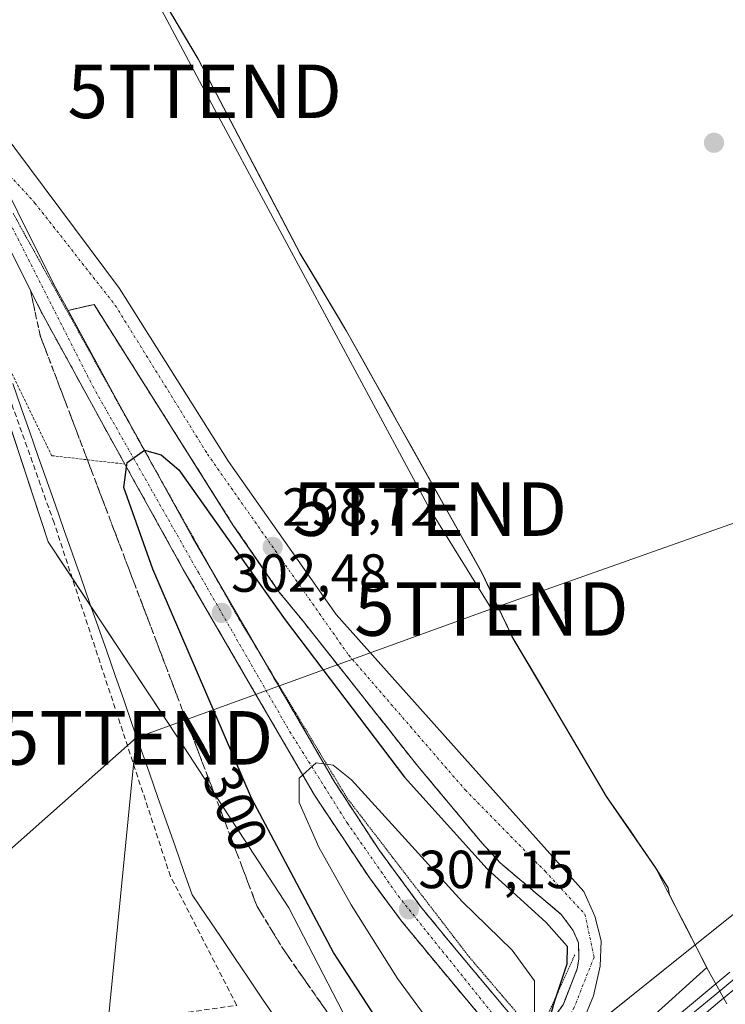
# Model space of a CAD drawing. Units: metres. Extents: x 604661 to 608129, y 4687577 to 4689942.
# Drawn here: x 606582 to 606714, y 4688850 to 4689034 of the extents above; entities that cross this region are included whole.
import ezdxf
from ezdxf.enums import TextEntityAlignment as Align

# ---------------------------------------------------------------- set-up
doc = ezdxf.new("R2010")
doc.units = ezdxf.units.M
doc.header["$MEASUREMENT"] = 0
for name, pattern in [('TRAZO_Y_PUNTO', [1, 0.5, -0.25, 0, -0.25]), ('TRAZOS', [0.75, 0.5, -0.25]), ('TRAZOS2', [0.375, 0.25, -0.125]), ('TRAZOSX2', [1.5, 1, -0.5])]:
    doc.linetypes.add(name, pattern=pattern)
doc.layers.get('0').update_dxf_attribs({"lineweight": 5})
for name, color, linetype, lineweight in [('Alambrada', 19, 'TRAZOS', 0), ('Carretera de calzada única', 19, 'Continuous', 13), ('Carretera de calzada única Cxs', 19, 'Continuous', 13), ('Carretera de calzada única eje', 19, 'TRAZO_Y_PUNTO', 0), ('Carátula', 7, 'Continuous', 5), ('Comarca', 2, 'Continuous', 13), ('Comarca CxS', 133, 'Continuous', 0), ('Corriente artificial lineal', 5, 'TRAZOSX2', 13), ('Cultivos herbáceos CxS', 92, 'Continuous', 0), ('Curva de nivel maestra', 36, 'Continuous', 30), ('Curva de nivel normal', 36, 'Continuous', 0), ('Ferrocarril', 142, 'Continuous', 0), ('Ferrocarril eje', 144, 'Continuous', 13), ('Municipio', 9, 'Continuous', 13), ('Municipio CxS', 142, 'Continuous', 0), ('Núcleo urbano', 19, 'Continuous', 0), ('Núcleo urbano CxS', 19, 'Continuous', 0), ('Pastizal CxS', 92, 'Continuous', 0), ('Puente esquema', 1, 'TRAZOS2', 0), ('Punto de cota en terreno', 7, 'Continuous', 0), ('Rótulo de curva de nivel directora', 19, 'Continuous', 0), ('Rótulo de punto de cota en terreno', 19, 'Continuous', 0), ('Talud superficial', 39, 'TRAZOSX2', 0), ('Tendido', 6, 'Continuous', 0), ('Torre de tendido puntual', 7, 'Continuous', 0), ('Vía pecuaria', 92, 'Continuous', 13), ('Vía pecuaria CxS', 92, 'Continuous', 13), ('Vía pecuaria eje', 92, 'TRAZOS2', 0)]:
    doc.layers.add(name, color=color, linetype=linetype, lineweight=lineweight)
doc.styles.add('Arial', font='txt', dxfattribs={"height": 0.2})

# ---------------------------------------------------------------- blocks, each defined once
blk = doc.blocks.new('*U158')
at = {"layer": 'Cultivos herbáceos CxS', "color": 92, "linetype": 'Continuous', "lineweight": 0}
blk.add_polyline3d([(606525.99, 4689096.7, 298.41), (606556.28, 4689031.04, 297.98), (606587.49, 4688936.39, 298.09), (606611.85, 4688899.57, 298.28), (606632.35, 4688868.09, 298.86), (606646.98, 4688839.8, 298.57), (606664.51, 4688825.76, 298.69), (606664.51, 4688825.76, 298.69), (606517.72, 4688703.44, 297.5), (606513.75, 4688700.13, 297.45), (606239.54, 4688471.03, 295.95)], dxfattribs=at)
blk = doc.blocks.new('5PATER')
at = {"layer": 'Carátula', "linetype": 'Continuous', "lineweight": 5}
h = blk.add_hatch(color=250, dxfattribs=at)
edge = h.paths.add_edge_path()
edge.add_ellipse((0, 0.01), major_axis=(-1.33, -1.34), ratio=0.999422, start_angle=0, end_angle=360)
blk = doc.blocks.new('*U186')
at = {"layer": 'Vía pecuaria CxS', "color": 92, "linetype": 'Continuous', "lineweight": 13}
for points in [[(606630.22, 4688846.96, 298.46), (606627.47, 4688851.04, 298.42), (606624.84, 4688854.93, 298.46), (606622.21, 4688858.83, 298.44), (606619.58, 4688862.72, 298.86), (606616.95, 4688866.62, 298.63), (606614.32, 4688870.51, 298.59), (606612.73, 4688875.06, 298.65), (606611.13, 4688879.6, 298.59), (606609.54, 4688884.15, 298.57), (606607.94, 4688888.69, 298.63), (606606.35, 4688893.24, 298.64), (606604.75, 4688897.79, 298.47), (606603.16, 4688902.33, 298.51), (606601.57, 4688906.88, 298.39), (606599.97, 4688911.42, 298.22), (606598.38, 4688915.97, 298.32), (606596.78, 4688920.51, 298.47), (606595.19, 4688925.06, 298.26), (606593.59, 4688929.6, 298.35), (606592, 4688934.15, 298.58), (606590.4, 4688938.69, 298.47), (606588.81, 4688943.24, 298.57), (606587.22, 4688947.78, 298.59), (606585.62, 4688952.33, 298.52), (606584.03, 4688956.87, 298.36), (606582.43, 4688961.42, 298.36), (606580.84, 4688965.97, 298.31)], [(606610.73, 4689034.55, 298.13), (606613.1, 4689030.55, 298.15), (606615.47, 4689026.55, 298.28), (606617.58, 4689022.52, 298.42), (606619.69, 4689018.48, 298.33), (606621.8, 4689014.45, 298.52), (606623.91, 4689010.42, 298.24), (606626.02, 4689006.39, 298.28), (606628.13, 4689002.35, 298.35), (606630.25, 4688998.32, 298.31), (606632.36, 4688994.29, 298.13), (606634.47, 4688990.25, 298.22), (606636.27, 4688987.23, 298.33), (606638.05, 4688984.25, 298.24), (606639.82, 4688981.28, 298.2), (606641.6, 4688978.31, 298.26), (606643.12, 4688975.76, 298.23), (606644.73, 4688972.88, 298.23), (606646.34, 4688970.01, 298.3), (606648.54, 4688966.07, 298.28), (606650.74, 4688962.14, 298.34), (606652.95, 4688958.2, 298.39), (606655.15, 4688954.26, 298.45), (606657.35, 4688950.33, 298.44), (606659.56, 4688946.39, 298.35), (606661.76, 4688942.46, 298.26), (606663.96, 4688938.52, 298.25), (606666.16, 4688934.58, 298.24), (606668.37, 4688930.65, 298.33), (606669.77, 4688927.68, 298.41), (606671.18, 4688924.72, 298.47), (606673.14, 4688920.58, 298.4), (606673.98, 4688918.8, 298.41), (606676.44, 4688914.62, 298.44), (606678.91, 4688910.45, 298.3), (606681.37, 4688906.27, 298.37), (606683.43, 4688902.79, 298.36), (606685.48, 4688899.31, 298.28), (606687.53, 4688895.83, 298.31), (606689.58, 4688892.36, 298.32), (606691.64, 4688888.88, 298.55), (606693.91, 4688885.56, 298.4), (606696.19, 4688882.24, 298.36), (606698.46, 4688878.92, 298.35), (606700.74, 4688875.6, 298.31), (606703.12, 4688871.82, 298.25), (606703.35, 4688870.52, 298.17), (606705.05, 4688867.2, 297.99), (606706.76, 4688863.88, 298), (606708.46, 4688860.56, 298.2), (606710.33, 4688856.93, 298.66), (606707.1, 4688854.01, 298.64), (606703.87, 4688851.1, 298.6), (606700.64, 4688848.19, 298.55)]]:
    blk.add_polyline3d(points, dxfattribs=at)
blk = doc.blocks.new('5TTEND')
blk.add_text('5TTEND', height=10).set_placement((0, 0), align=Align.MIDDLE_CENTER)

msp = doc.modelspace()

# ---------------------------------------------------------------- linework, layer by layer
at = {"layer": 'Alambrada', "color": 19, "linetype": 'TRAZOS', "lineweight": 0}
msp.add_polyline3d([(606579.75, 4688969.78, 298.36), (606588.12, 4688952.49, 298.7), (606601.76, 4688950.92, 300.09)], dxfattribs=at)
at = {"layer": 'Carretera de calzada única', "color": 19, "linetype": 'Continuous', "lineweight": 13}
for points in [[(606564.42, 4689032.44, 297.83), (606568.35, 4689024.84, 297.9), (606588.46, 4688984.59, 298.36), (606591.16, 4688979.62, 298.47)], [(606564.42, 4689032.44, 297.83), (606568.35, 4689024.84, 297.9), (606588.46, 4688984.59, 298.36), (606591.16, 4688979.62, 298.47)], [(606564.42, 4689032.44, 297.83), (606600.76, 4688983.71, 298.12), (606621.08, 4688951.39, 298.59), (606641.21, 4688922.84, 298.46), (606667.8, 4688893.03, 298.55), (606687.39, 4688871.14, 298.65), (606689.46, 4688866.55, 298.72), (606690.62, 4688861.89, 298.73), (606690.46, 4688857.19, 298.71), (606689.17, 4688851.62, 298.74), (606687.23, 4688847.01, 298.97), (606682.83, 4688840.68, 299.19)], [(606601.76, 4688950.92, 299.97), (606598.39, 4688957.01, 299.37), (606586.35, 4688979.01, 298.42), (606562.12, 4689027.26, 297.83), (606560.41, 4689030.58, 297.86)], [(606679.64, 4688844.51, 301.71), (606683.58, 4688850.12, 299.79), (606686.14, 4688856.71, 299.29), (606686.48, 4688858.51, 299.05), (606686.39, 4688861.55, 299.04), (606685.39, 4688863.85, 299.19), (606683.17, 4688866.85, 299.18), (606671.76, 4688876.48, 299.14), (606668.39, 4688880.18, 299.13), (606656.44, 4688894.5, 298.99), (606635, 4688921.59, 299.13), (606630.51, 4688927.1, 299.17), (606622, 4688939.48, 298.93), (606596.01, 4688980.71, 298.38), (606591.16, 4688979.62, 298.47)], [(606591.16, 4688979.62, 298.47), (606599.89, 4688963.55, 299.21), (606614.35, 4688937.32, 301.19), (606629.03, 4688911.94, 303.3), (606640.92, 4688891.5, 305.29), (606649.12, 4688878.98, 306.22), (606656.91, 4688868.35, 307.11), (606663.25, 4688860.62, 307.42), (606674.82, 4688846.8, 307.2)], [(606670.91, 4688844.48, 308), (606660, 4688857.55, 307.55), (606653.39, 4688865.59, 307.11), (606647.44, 4688873.6, 306.62), (606637.12, 4688889.14, 305.33), (606625.17, 4688909.69, 303.41), (606612.67, 4688931.25, 301.56), (606601.76, 4688950.92, 299.97)]]:
    msp.add_polyline3d(points, dxfattribs=at)
at = {"layer": 'Carretera de calzada única Cxs', "color": 19, "linetype": 'Continuous', "lineweight": 13}
for points in [[(606564.42, 4689032.44, 297.83), (606600.76, 4688983.71, 298.12), (606621.08, 4688951.39, 298.59), (606641.21, 4688922.84, 298.46), (606667.8, 4688893.03, 298.55), (606687.39, 4688871.14, 298.65), (606689.46, 4688866.55, 298.72), (606690.62, 4688861.89, 298.73), (606690.46, 4688857.19, 298.71), (606689.17, 4688851.62, 298.74), (606687.23, 4688847.01, 298.97)], [(606670.91, 4688844.48, 308), (606660, 4688857.55, 307.55), (606653.39, 4688865.59, 307.11), (606647.44, 4688873.6, 306.62), (606637.12, 4688889.14, 305.33), (606625.17, 4688909.69, 303.41), (606612.67, 4688931.25, 301.56), (606601.76, 4688950.92, 299.97), (606598.39, 4688957.01, 299.37), (606586.35, 4688979.01, 298.42), (606562.12, 4689027.26, 297.83)], [(606568.35, 4689024.84, 297.9), (606588.46, 4688984.59, 298.36), (606591.16, 4688979.62, 298.47), (606591.16, 4688979.62, 298.47), (606599.89, 4688963.55, 299.21), (606614.35, 4688937.32, 301.19), (606629.03, 4688911.94, 303.3), (606640.92, 4688891.5, 305.29), (606649.12, 4688878.98, 306.22), (606656.91, 4688868.35, 307.11), (606663.25, 4688860.62, 307.42), (606674.82, 4688846.8, 307.2)], [(606679.64, 4688844.51, 301.71), (606683.58, 4688850.12, 299.79), (606686.14, 4688856.71, 299.29), (606686.48, 4688858.51, 299.05), (606686.39, 4688861.55, 299.04), (606685.39, 4688863.85, 299.19), (606683.17, 4688866.85, 299.18), (606671.76, 4688876.48, 299.14), (606668.39, 4688880.18, 299.13), (606656.44, 4688894.5, 298.99), (606635, 4688921.59, 299.13), (606630.51, 4688927.1, 299.17), (606622, 4688939.48, 298.93), (606596.01, 4688980.71, 298.38), (606591.16, 4688979.62, 298.47), (606588.46, 4688984.59, 298.36), (606568.35, 4689024.84, 297.9)]]:
    msp.add_polyline3d(points, dxfattribs=at)
at = {"layer": 'Carretera de calzada única eje', "color": 19, "linetype": 'TRAZO_Y_PUNTO', "lineweight": 0}
for points in [[(606570.63, 4689015.33, 297.93), (606585, 4688999.65, 298.12), (606599.98, 4688980.55, 298.29), (606617.17, 4688952.78, 298.69), (606643.5, 4688915.28, 298.74), (606665.26, 4688890.09, 298.76), (606680.14, 4688874.92, 298.83), (606687.58, 4688866.91, 298.83), (606689.3, 4688858.89, 298.84), (606685.58, 4688849.44, 299.26), (606681.19, 4688842.65, 299.67)], [(606570.63, 4689015.33, 297.93), (606575.83, 4689004.85, 298.04), (606595.78, 4688965.44, 299.01), (606615.5, 4688930.66, 301.79), (606632.53, 4688900.96, 304.35), (606643.23, 4688883.94, 305.88), (606652.73, 4688870.32, 306.92), (606672.62, 4688845.5, 307.63)]]:
    msp.add_polyline3d(points, dxfattribs=at)
at = {"layer": 'Comarca', "color": 2, "linetype": 'Continuous', "lineweight": 13}
msp.add_polyline3d([(606714.04, 4688850.13, 298.95), (606710.32, 4688856.88, 298.66), (606708.46, 4688860.52, 298.2), (606703.35, 4688870.47, 298.16), (606703.11, 4688871.77, 298.24), (606700.73, 4688875.56, 298.31), (606691.63, 4688888.83, 298.56), (606681.37, 4688906.22, 298.37), (606673.98, 4688918.75, 298.41), (606673.13, 4688920.53, 298.4), (606671.17, 4688924.67, 298.47), (606668.36, 4688930.6, 298.33), (606646.33, 4688969.96, 298.3), (606643.11, 4688975.71, 298.23), (606641.59, 4688978.26, 298.26), (606636.27, 4688987.18, 298.32), (606634.46, 4688990.2, 298.22), (606615.46, 4689026.5, 298.28), (606594.13, 4689062.48, 298.1)], dxfattribs=at)
msp.add_polyline3d([(606714.04, 4688850.13, 298.95), (606710.32, 4688856.88, 298.66), (606708.46, 4688860.52, 298.2), (606703.35, 4688870.47, 298.16), (606703.11, 4688871.77, 298.24), (606700.73, 4688875.56, 298.31), (606691.63, 4688888.83, 298.56), (606681.37, 4688906.22, 298.37), (606673.98, 4688918.75, 298.41), (606673.13, 4688920.53, 298.4), (606671.17, 4688924.67, 298.47), (606668.36, 4688930.6, 298.33), (606646.33, 4688969.96, 298.3), (606643.11, 4688975.71, 298.23), (606641.59, 4688978.26, 298.26), (606636.27, 4688987.18, 298.32), (606634.46, 4688990.2, 298.22), (606615.46, 4689026.5, 298.28), (606594.13, 4689062.48, 298.1)], dxfattribs=at)
at = {"layer": 'Comarca CxS', "color": 133, "linetype": 'Continuous', "lineweight": 0}
for points in [[(606714.04, 4688850.13, 298.95), (606710.32, 4688856.88, 298.66), (606708.46, 4688860.52, 298.2), (606703.35, 4688870.47, 298.16), (606703.11, 4688871.77, 298.24), (606700.73, 4688875.56, 298.31), (606691.63, 4688888.83, 298.56), (606681.37, 4688906.22, 298.37), (606673.98, 4688918.75, 298.41), (606673.13, 4688920.53, 298.4), (606671.17, 4688924.67, 298.47), (606668.36, 4688930.6, 298.33), (606646.33, 4688969.96, 298.3), (606643.11, 4688975.71, 298.23), (606641.59, 4688978.26, 298.26), (606636.27, 4688987.18, 298.32), (606634.46, 4688990.2, 298.22), (606615.46, 4689026.5, 298.28), (606594.13, 4689062.48, 298.1)], [(606594.13, 4689062.48, 298.1), (606615.46, 4689026.5, 298.28), (606634.46, 4688990.2, 298.22), (606636.27, 4688987.18, 298.32), (606641.59, 4688978.26, 298.26), (606643.11, 4688975.71, 298.23), (606646.33, 4688969.96, 298.3), (606668.36, 4688930.6, 298.33), (606671.17, 4688924.67, 298.47), (606673.13, 4688920.53, 298.4), (606673.98, 4688918.75, 298.41), (606681.37, 4688906.22, 298.37), (606691.63, 4688888.83, 298.56), (606700.73, 4688875.56, 298.31), (606703.11, 4688871.77, 298.24), (606703.35, 4688870.47, 298.16), (606708.46, 4688860.52, 298.2), (606710.32, 4688856.88, 298.66), (606714.04, 4688850.13, 298.95)], [(606714.04, 4688850.13, 298.95), (606710.32, 4688856.88, 298.66), (606708.46, 4688860.52, 298.2), (606703.35, 4688870.47, 298.16), (606703.11, 4688871.77, 298.24), (606700.73, 4688875.56, 298.31), (606691.63, 4688888.83, 298.56), (606681.37, 4688906.22, 298.37), (606673.98, 4688918.75, 298.41), (606673.13, 4688920.53, 298.4), (606671.17, 4688924.67, 298.47), (606668.36, 4688930.6, 298.33), (606646.33, 4688969.96, 298.3), (606643.11, 4688975.71, 298.23), (606641.59, 4688978.26, 298.26), (606636.27, 4688987.18, 298.32), (606634.46, 4688990.2, 298.22), (606615.46, 4689026.5, 298.28), (606594.13, 4689062.48, 298.1)], [(606594.13, 4689062.48, 298.1), (606615.46, 4689026.5, 298.28), (606634.46, 4688990.2, 298.22), (606636.27, 4688987.18, 298.32), (606641.59, 4688978.26, 298.26), (606643.11, 4688975.71, 298.23), (606646.33, 4688969.96, 298.3), (606668.36, 4688930.6, 298.33), (606671.17, 4688924.67, 298.47), (606673.13, 4688920.53, 298.4), (606673.98, 4688918.75, 298.41), (606681.37, 4688906.22, 298.37), (606691.63, 4688888.83, 298.56), (606700.73, 4688875.56, 298.31), (606703.11, 4688871.77, 298.24), (606703.35, 4688870.47, 298.16), (606708.46, 4688860.52, 298.2), (606710.32, 4688856.88, 298.66), (606714.04, 4688850.13, 298.95)]]:
    msp.add_polyline3d(points, dxfattribs=at)
at = {"layer": 'Corriente artificial lineal', "color": 5, "linetype": 'TRAZOSX2', "lineweight": 13}
msp.add_polyline3d([(606580.16, 4688842.44, 298.22), (606592.78, 4688845.65, 298.41), (606622.64, 4688849.87, 298.8), (606610.28, 4688873.95, 298.48), (606588.56, 4688939.94, 298.35), (606579.48, 4688965.47, 298.23), (606527.31, 4689089.87, 298.58), (606519.01, 4689091.98, 298.29), (606517.32, 4689093.89, 298.25), (606515.27, 4689097.61, 298.13)], dxfattribs=at)
at = {"layer": 'Cultivos herbáceos CxS', "color": 92, "linetype": 'Continuous', "lineweight": 0}
for points in [[(608005.72, 4689940.53, 300.67), (607618.07, 4689617.22, 300.65), (607615.8, 4689615.32, 300.71), (607615.03, 4689614.67, 300.73), (607613.01, 4689612.99, 300.72), (607610.91, 4689611.25, 300.72), (607609.7, 4689610.23, 300.71), (607608.84, 4689609.51, 300.71), (607584.78, 4689589.45, 300.64), (607394.35, 4689430.62, 300.24), (607260.68, 4689319.13, 298.89), (607090.3, 4689179.15, 298.4), (607090.3, 4689179.15, 298.4), (607090.2, 4689179.07, 298.4), (607090.2, 4689179.07, 298.4), (606844.68, 4688970.45, 298.93), (606708.16, 4688861.14, 298.15), (606708.16, 4688861.14, 298.15)], [(607090.2, 4689179.07, 298.4), (606844.68, 4688970.45, 298.93), (606708.16, 4688861.14, 298.15), (606708.16, 4688861.14, 298.15), (606704.01, 4688869.23, 298.07), (606703.34, 4688870.52, 298.17), (606702.77, 4688871.64, 298.24), (606700.73, 4688875.6, 298.31), (606691.63, 4688888.88, 298.55), (606673.98, 4688918.8, 298.41), (606668.37, 4688930.65, 298.33), (606643.12, 4688975.76, 298.23), (606634.47, 4688990.25, 298.22), (606615.47, 4689026.55, 298.28), (606594.13, 4689062.53, 298.1)], [(606664.51, 4688825.76, 298.69), (606662.7, 4688827.21, 298.76), (606661.23, 4688828.39, 298.83), (606660.02, 4688829.36, 298.88), (606646.98, 4688839.8, 298.57), (606632.35, 4688868.1, 298.86), (606611.85, 4688899.57, 298.28), (606595.41, 4688924.41, 298.28), (606591.94, 4688929.66, 298.47), (606587.49, 4688936.4, 298.09), (606572.09, 4688983.1, 298.38), (606567.18, 4688997.98, 298.34), (606556.28, 4689031.04, 297.98), (606526.02, 4689096.63, 298.41)], [(606708.16, 4688861.14, 298.15), (606705.81, 4688865.73, 297.98), (606704.01, 4688869.23, 298.07), (606703.6, 4688870.03, 298.13), (606703.34, 4688870.52, 298.17), (606702.77, 4688871.64, 298.24), (606700.73, 4688875.6, 298.31), (606693.91, 4688885.56, 298.4), (606691.64, 4688888.88, 298.55), (606691.63, 4688888.88, 298.55), (606689.58, 4688892.36, 298.32), (606687.53, 4688895.84, 298.31), (606685.48, 4688899.31, 298.28), (606673.98, 4688918.8, 298.41), (606671.18, 4688924.72, 298.47), (606669.77, 4688927.68, 298.41), (606668.36, 4688930.65, 298.33), (606666.16, 4688934.58, 298.24), (606663.96, 4688938.52, 298.25), (606661.76, 4688942.46, 298.26), (606659.55, 4688946.39, 298.35), (606657.35, 4688950.33, 298.44), (606655.15, 4688954.26, 298.45), (606652.94, 4688958.2, 298.39), (606650.74, 4688962.14, 298.34), (606648.54, 4688966.07, 298.28), (606646.34, 4688970.01, 298.3), (606644.73, 4688972.88, 298.23), (606643.12, 4688975.76, 298.23), (606643.12, 4688975.76, 298.23), (606641.6, 4688978.31, 298.26), (606634.47, 4688990.25, 298.22), (606615.47, 4689026.55, 298.28), (606594.13, 4689062.53, 298.1)]]:
    msp.add_polyline3d(points, dxfattribs=at)
at = {"layer": 'Curva de nivel maestra', "color": 36, "linetype": 'Continuous', "lineweight": 30}
msp.add_polyline3d([(606653.13, 4688840.63, 300), (606640.68, 4688859.73, 300), (606625.38, 4688888.54, 300), (606606.98, 4688931.3, 300), (606601.57, 4688946.55, 300), (606602.07, 4688950.36, 300), (606602.18, 4688951.22, 300), (606605.43, 4688953.5, 300), (606608.56, 4688952.62, 300), (606611.86, 4688949.84, 300), (606631.68, 4688921.85, 300), (606653.96, 4688892.49, 300), (606669.36, 4688875.34, 300), (606680.34, 4688865.32, 300), (606684.25, 4688860.9, 300), (606684.19, 4688857.53, 300), (606681.85, 4688850.44, 300), (606680.46, 4688845.67, 300)], dxfattribs=at)
at = {"layer": 'Curva de nivel normal', "color": 36, "linetype": 'Continuous', "lineweight": 0}
msp.add_polyline3d([(606671.45, 4688840.56, 305), (606671.44, 4688840.56, 305), (606669.6, 4688839.98, 305), (606665.63, 4688840.28, 305), (606660.87, 4688843.6, 305), (606652.6, 4688854.91, 305), (606643.98, 4688868.63, 305), (606637.94, 4688879.42, 305), (606634.28, 4688887.74, 305), (606634.27, 4688892.28, 305), (606637.43, 4688895.15, 305), (606640.61, 4688894.74, 305), (606644.02, 4688892, 305), (606664.68, 4688869.28, 305), (606674.04, 4688860.17, 305), (606678.16, 4688854.45, 305), (606678.18, 4688848.13, 305), (606677.62, 4688846.95, 305)], dxfattribs=at)
at = {"layer": 'Ferrocarril', "color": 142, "linetype": 'Continuous', "lineweight": 0}
msp.add_polyline3d([(606716.54, 4688853.77, 299.16), (606712.78, 4688850.63, 298.99), (606709.01, 4688847.5, 299.03), (606705.25, 4688844.36, 298.92), (606701.48, 4688841.23, 299.11), (606697.72, 4688838.09, 299.12), (606693.95, 4688834.96, 299.04), (606690.19, 4688831.82, 299.2), (606690.19, 4688831.82, 299.2), (606688.28, 4688834.13, 299.05), (606692.04, 4688837.27, 298.83), (606695.81, 4688840.4, 298.92), (606699.57, 4688843.54, 299.04), (606703.34, 4688846.67, 298.92), (606707.1, 4688849.81, 299.08), (606710.87, 4688852.94, 299), (606714.63, 4688856.08, 298.96)], dxfattribs=at)
at = {"layer": 'Ferrocarril eje', "color": 144, "linetype": 'Continuous', "lineweight": 13}
for points in [[(606714.63, 4688856.08, 298.96), (606710.87, 4688852.94, 299), (606707.1, 4688849.81, 299.08), (606703.34, 4688846.67, 298.92), (606699.57, 4688843.54, 299.04), (606695.81, 4688840.4, 298.92), (606692.04, 4688837.27, 298.83), (606688.28, 4688834.13, 299.05)], [(606715.58, 4688854.91, 299.07), (606711.82, 4688851.78, 299.02), (606708.05, 4688848.64, 299.15), (606704.29, 4688845.5, 298.98), (606700.52, 4688842.37, 299.13), (606696.76, 4688839.23, 299.12), (606692.99, 4688836.1, 298.98), (606689.23, 4688832.96, 299.15)], [(606716.54, 4688853.77, 299.16), (606712.78, 4688850.63, 298.99), (606709.01, 4688847.5, 299.03), (606705.25, 4688844.36, 298.92), (606701.48, 4688841.23, 299.11), (606697.72, 4688838.09, 299.12), (606693.95, 4688834.96, 299.04), (606690.19, 4688831.82, 299.2)]]:
    msp.add_polyline3d(points, dxfattribs=at)
at = {"layer": 'Municipio', "color": 9, "linetype": 'Continuous', "lineweight": 13}
msp.add_polyline3d([(606714.04, 4688850.13, 298.95), (606710.32, 4688856.88, 298.66), (606708.46, 4688860.52, 298.2), (606703.35, 4688870.47, 298.16), (606703.11, 4688871.77, 298.24), (606700.73, 4688875.56, 298.31), (606691.63, 4688888.83, 298.56), (606681.37, 4688906.22, 298.37), (606673.98, 4688918.75, 298.41), (606673.13, 4688920.53, 298.4), (606671.17, 4688924.67, 298.47), (606668.36, 4688930.6, 298.33), (606646.33, 4688969.96, 298.3), (606643.11, 4688975.71, 298.23), (606641.59, 4688978.26, 298.26), (606636.27, 4688987.18, 298.32), (606634.46, 4688990.2, 298.22), (606615.46, 4689026.5, 298.28), (606594.13, 4689062.48, 298.1)], dxfattribs=at)
msp.add_polyline3d([(606714.04, 4688850.13, 298.95), (606710.32, 4688856.88, 298.66), (606708.46, 4688860.52, 298.2), (606703.35, 4688870.47, 298.16), (606703.11, 4688871.77, 298.24), (606700.73, 4688875.56, 298.31), (606691.63, 4688888.83, 298.56), (606681.37, 4688906.22, 298.37), (606673.98, 4688918.75, 298.41), (606673.13, 4688920.53, 298.4), (606671.17, 4688924.67, 298.47), (606668.36, 4688930.6, 298.33), (606646.33, 4688969.96, 298.3), (606643.11, 4688975.71, 298.23), (606641.59, 4688978.26, 298.26), (606636.27, 4688987.18, 298.32), (606634.46, 4688990.2, 298.22), (606615.46, 4689026.5, 298.28), (606594.13, 4689062.48, 298.1)], dxfattribs=at)
at = {"layer": 'Municipio CxS', "color": 142, "linetype": 'Continuous', "lineweight": 0}
for points in [[(606714.04, 4688850.13, 298.95), (606710.32, 4688856.88, 298.66), (606708.46, 4688860.52, 298.2), (606703.35, 4688870.47, 298.16), (606703.11, 4688871.77, 298.24), (606700.73, 4688875.56, 298.31), (606691.63, 4688888.83, 298.56), (606681.37, 4688906.22, 298.37), (606673.98, 4688918.75, 298.41), (606673.13, 4688920.53, 298.4), (606671.17, 4688924.67, 298.47), (606668.36, 4688930.6, 298.33), (606646.33, 4688969.96, 298.3), (606643.11, 4688975.71, 298.23), (606641.59, 4688978.26, 298.26), (606636.27, 4688987.18, 298.32), (606634.46, 4688990.2, 298.22), (606615.46, 4689026.5, 298.28), (606594.13, 4689062.48, 298.1)], [(606594.13, 4689062.48, 298.1), (606615.46, 4689026.5, 298.28), (606634.46, 4688990.2, 298.22), (606636.27, 4688987.18, 298.32), (606641.59, 4688978.26, 298.26), (606643.11, 4688975.71, 298.23), (606646.33, 4688969.96, 298.3), (606668.36, 4688930.6, 298.33), (606671.17, 4688924.67, 298.47), (606673.13, 4688920.53, 298.4), (606673.98, 4688918.75, 298.41), (606681.37, 4688906.22, 298.37), (606691.63, 4688888.83, 298.56), (606700.73, 4688875.56, 298.31), (606703.11, 4688871.77, 298.24), (606703.35, 4688870.47, 298.16), (606708.46, 4688860.52, 298.2), (606710.32, 4688856.88, 298.66), (606714.04, 4688850.13, 298.95)], [(606714.04, 4688850.13, 298.95), (606710.32, 4688856.88, 298.66), (606708.46, 4688860.52, 298.2), (606703.35, 4688870.47, 298.16), (606703.11, 4688871.77, 298.24), (606700.73, 4688875.56, 298.31), (606691.63, 4688888.83, 298.56), (606681.37, 4688906.22, 298.37), (606673.98, 4688918.75, 298.41), (606673.13, 4688920.53, 298.4), (606671.17, 4688924.67, 298.47), (606668.36, 4688930.6, 298.33), (606646.33, 4688969.96, 298.3), (606643.11, 4688975.71, 298.23), (606641.59, 4688978.26, 298.26), (606636.27, 4688987.18, 298.32), (606634.46, 4688990.2, 298.22), (606615.46, 4689026.5, 298.28), (606594.13, 4689062.48, 298.1)], [(606594.13, 4689062.48, 298.1), (606615.46, 4689026.5, 298.28), (606634.46, 4688990.2, 298.22), (606636.27, 4688987.18, 298.32), (606641.59, 4688978.26, 298.26), (606643.11, 4688975.71, 298.23), (606646.33, 4688969.96, 298.3), (606668.36, 4688930.6, 298.33), (606671.17, 4688924.67, 298.47), (606673.13, 4688920.53, 298.4), (606673.98, 4688918.75, 298.41), (606681.37, 4688906.22, 298.37), (606691.63, 4688888.83, 298.56), (606700.73, 4688875.56, 298.31), (606703.11, 4688871.77, 298.24), (606703.35, 4688870.47, 298.16), (606708.46, 4688860.52, 298.2), (606710.32, 4688856.88, 298.66), (606714.04, 4688850.13, 298.95)]]:
    msp.add_polyline3d(points, dxfattribs=at)
at = {"layer": 'Núcleo urbano', "color": 19, "linetype": 'Continuous', "lineweight": 0}
for points in [[(608005.72, 4689940.53, 300.67), (607618.07, 4689617.22, 300.65), (607615.8, 4689615.32, 300.71), (607615.03, 4689614.67, 300.73), (607613.01, 4689612.99, 300.72), (607610.91, 4689611.25, 300.72), (607609.7, 4689610.23, 300.71), (607608.84, 4689609.51, 300.71), (607584.78, 4689589.45, 300.64), (607394.35, 4689430.62, 300.24), (607260.68, 4689319.13, 298.89), (607090.3, 4689179.15, 298.4), (607090.3, 4689179.15, 298.4), (607090.2, 4689179.07, 298.4), (607090.2, 4689179.07, 298.4), (606844.68, 4688970.45, 298.93), (606708.16, 4688861.14, 298.15), (606708.16, 4688861.14, 298.15)], [(606708.16, 4688861.14, 298.15), (606683.1, 4688841.07, 299.18), (606682.74, 4688840.79, 299.2), (606681.98, 4688840.17, 299.26), (606681.01, 4688839.4, 299.48), (606679.1, 4688837.87, 299.73), (606677.67, 4688836.73, 299.78), (606677.67, 4688836.72, 299.78), (606677.56, 4688836.63, 299.78), (606677.55, 4688836.63, 299.78), (606677.51, 4688836.59, 299.78), (606675.91, 4688835.26, 299.63), (606675.21, 4688834.67, 299.49), (606664.51, 4688825.76, 298.69)]]:
    msp.add_polyline3d(points, dxfattribs=at)
at = {"layer": 'Núcleo urbano CxS', "color": 19, "linetype": 'Continuous', "lineweight": 0}
msp.add_polyline3d([(606239.54, 4688471.03, 295.95), (606513.75, 4688700.13, 297.45), (606517.72, 4688703.44, 297.5), (606664.51, 4688825.76, 298.69), (606677.55, 4688836.63, 299.78), (606677.56, 4688836.63, 299.78), (606677.67, 4688836.72, 299.78), (606677.67, 4688836.73, 299.78), (606708.16, 4688861.14, 298.15), (606844.68, 4688970.45, 298.93)], dxfattribs=at)
at = {"layer": 'Pastizal CxS', "color": 92, "linetype": 'Continuous', "lineweight": 0}
for points in [[(606594.13, 4689062.53, 298.1), (606615.47, 4689026.55, 298.28), (606634.47, 4688990.25, 298.22), (606643.12, 4688975.76, 298.23), (606668.37, 4688930.65, 298.33), (606673.98, 4688918.8, 298.41), (606691.63, 4688888.88, 298.55), (606700.73, 4688875.6, 298.31), (606702.77, 4688871.64, 298.24), (606703.34, 4688870.52, 298.17), (606704.01, 4688869.23, 298.07), (606708.16, 4688861.14, 298.15), (606677.67, 4688836.73, 299.78), (606677.67, 4688836.72, 299.78), (606677.56, 4688836.63, 299.78), (606677.55, 4688836.63, 299.78), (606664.51, 4688825.76, 298.69), (606646.98, 4688839.8, 298.57), (606632.35, 4688868.09, 298.86), (606611.85, 4688899.57, 298.28), (606587.49, 4688936.39, 298.09), (606556.28, 4689031.04, 297.98), (606525.99, 4689096.7, 298.41)], [(606664.51, 4688825.76, 298.69), (606662.7, 4688827.21, 298.76), (606661.23, 4688828.39, 298.83), (606660.02, 4688829.36, 298.88), (606646.98, 4688839.8, 298.57), (606632.35, 4688868.1, 298.86), (606611.85, 4688899.57, 298.28), (606595.41, 4688924.41, 298.28), (606591.94, 4688929.66, 298.47), (606587.49, 4688936.4, 298.09), (606572.09, 4688983.1, 298.38), (606567.18, 4688997.98, 298.34), (606556.28, 4689031.04, 297.98), (606526.02, 4689096.63, 298.41)], [(606708.16, 4688861.14, 298.15), (606705.81, 4688865.73, 297.98), (606704.01, 4688869.23, 298.07), (606703.6, 4688870.03, 298.13), (606703.34, 4688870.52, 298.17), (606702.77, 4688871.64, 298.24), (606700.73, 4688875.6, 298.31), (606693.91, 4688885.56, 298.4), (606691.64, 4688888.88, 298.55), (606691.63, 4688888.88, 298.55), (606689.58, 4688892.36, 298.32), (606687.53, 4688895.84, 298.31), (606685.48, 4688899.31, 298.28), (606673.98, 4688918.8, 298.41), (606671.18, 4688924.72, 298.47), (606669.77, 4688927.68, 298.41), (606668.36, 4688930.65, 298.33), (606666.16, 4688934.58, 298.24), (606663.96, 4688938.52, 298.25), (606661.76, 4688942.46, 298.26), (606659.55, 4688946.39, 298.35), (606657.35, 4688950.33, 298.44), (606655.15, 4688954.26, 298.45), (606652.94, 4688958.2, 298.39), (606650.74, 4688962.14, 298.34), (606648.54, 4688966.07, 298.28), (606646.34, 4688970.01, 298.3), (606644.73, 4688972.88, 298.23), (606643.12, 4688975.76, 298.23), (606643.12, 4688975.76, 298.23), (606641.6, 4688978.31, 298.26), (606634.47, 4688990.25, 298.22), (606615.47, 4689026.55, 298.28), (606594.13, 4689062.53, 298.1)], [(606708.16, 4688861.14, 298.15), (606683.1, 4688841.07, 299.18), (606682.74, 4688840.79, 299.2), (606681.98, 4688840.17, 299.26), (606681.01, 4688839.4, 299.48), (606679.1, 4688837.87, 299.73), (606677.67, 4688836.73, 299.78), (606677.67, 4688836.72, 299.78), (606677.56, 4688836.63, 299.78), (606677.55, 4688836.63, 299.78), (606677.51, 4688836.59, 299.78), (606675.91, 4688835.26, 299.63), (606675.21, 4688834.67, 299.49), (606664.51, 4688825.76, 298.69)]]:
    msp.add_polyline3d(points, dxfattribs=at)
at = {"layer": 'Puente esquema', "color": 1, "linetype": 'TRAZOS2', "lineweight": 0}
msp.add_polyline3d([(606685.71, 4688859.32, 299.84), (606679.25, 4688844.98, 307.74)], dxfattribs=at)
at = {"layer": 'Talud superficial', "color": 39, "linetype": 'TRAZOSX2', "lineweight": 0}
for points in [[(606639.45, 4688848.7, 298.51), (606638.31, 4688850.32, 298.51), (606637.18, 4688851.94, 298.49), (606636.05, 4688853.55, 298.47), (606634.92, 4688855.17, 298.48), (606633.78, 4688856.79, 298.48), (606632.65, 4688858.41, 298.46), (606631.52, 4688860.03, 298.43), (606630.5, 4688861.69, 298.4), (606629.48, 4688863.35, 298.35), (606628.47, 4688865.02, 298.33), (606627.45, 4688866.68, 298.3), (606626.43, 4688868.35, 298.27), (606625.72, 4688870.21, 298.34), (606625.02, 4688872.08, 298.37), (606624.31, 4688873.94, 298.38), (606623.6, 4688875.8, 298.42), (606622.89, 4688877.67, 298.4), (606622.19, 4688879.53, 298.38), (606621.48, 4688881.39, 298.27), (606620.77, 4688883.26, 298.21), (606620.06, 4688885.12, 298.23), (606619.36, 4688886.98, 298.24), (606618.65, 4688888.85, 298.26), (606617.96, 4688890.67, 298.31), (606617.26, 4688892.49, 298.29), (606616.57, 4688894.32, 298.2), (606615.88, 4688896.14, 298.22), (606615.19, 4688897.96, 298.24), (606614.5, 4688899.78, 298.32), (606613.8, 4688901.61, 298.37), (606613.11, 4688903.43, 298.37), (606612.42, 4688905.25, 298.36), (606611.73, 4688907.08, 298.26), (606611.04, 4688908.9, 298.21), (606610.34, 4688910.72, 298.23), (606609.65, 4688912.54, 298.23), (606608.96, 4688914.37, 298.3), (606608.31, 4688916.08, 298.39), (606607.66, 4688917.8, 298.38), (606607, 4688919.52, 298.31), (606606.35, 4688921.23, 298.24), (606605.7, 4688922.95, 298.31), (606605.05, 4688924.66, 298.37), (606604.4, 4688926.38, 298.42), (606603.75, 4688928.1, 298.44), (606603.09, 4688929.81, 298.47), (606602.44, 4688931.53, 298.42), (606601.78, 4688933.28, 298.26), (606601.11, 4688935.04, 298.26), (606600.44, 4688936.79, 298.33), (606599.78, 4688938.55, 298.39), (606599.11, 4688940.3, 298.49), (606598.45, 4688942.06, 298.53), (606597.78, 4688943.81, 298.5), (606597.11, 4688945.57, 298.41), (606596.43, 4688947.37, 298.27), (606595.75, 4688949.17, 298.37), (606595.06, 4688950.97, 298.46), (606594.38, 4688952.77, 298.5), (606593.69, 4688954.57, 298.55), (606593.01, 4688956.37, 298.57), (606592.33, 4688958.17, 298.52), (606591.64, 4688959.98, 298.47), (606590.96, 4688961.78, 298.52), (606590.34, 4688963.42, 298.56), (606589.71, 4688965.06, 298.53), (606589.09, 4688966.69, 298.48), (606588.47, 4688968.33, 298.41), (606587.85, 4688969.97, 298.34), (606587.23, 4688971.61, 298.27), (606586.6, 4688973.25, 298.22), (606585.98, 4688974.89, 298.27), (606585.62, 4688976.58, 298.32), (606585.25, 4688978.28, 298.35), (606584.89, 4688979.98, 298.33), (606584.53, 4688981.67, 298.32), (606584.16, 4688983.37, 298.32), (606584.89, 4688981.92, 298.34), (606585.62, 4688980.46, 298.37), (606586.35, 4688979.01, 298.42), (606587.28, 4688977.32, 298.41), (606588.2, 4688975.63, 298.4), (606589.13, 4688973.93, 298.44), (606590.05, 4688972.24, 298.54), (606590.98, 4688970.55, 298.68), (606591.91, 4688968.86, 298.79), (606592.83, 4688967.16, 298.82), (606593.76, 4688965.47, 298.87), (606594.69, 4688963.78, 298.96), (606595.61, 4688962.09, 299.1), (606596.54, 4688960.39, 299.32), (606597.46, 4688958.7, 299.44), (606598.39, 4688957.01, 299.37), (606599.23, 4688955.49, 299.38), (606600.07, 4688953.97, 299.51), (606600.92, 4688952.44, 299.74), (606601.76, 4688950.92, 299.97), (606602.67, 4688949.28, 300.09), (606603.58, 4688947.64, 300.13), (606604.49, 4688946, 300.18), (606605.4, 4688944.36, 300.35), (606606.31, 4688942.72, 300.61), (606607.21, 4688941.09, 300.75), (606608.12, 4688939.45, 300.86), (606609.03, 4688937.81, 300.93), (606609.94, 4688936.17, 301.02), (606610.85, 4688934.53, 301.24), (606611.76, 4688932.89, 301.49), (606612.67, 4688931.25, 301.56), (606613.63, 4688929.59, 301.68), (606614.59, 4688927.93, 301.8), (606615.55, 4688926.27, 301.95), (606616.52, 4688924.62, 302.26), (606617.48, 4688922.96, 302.35), (606618.44, 4688921.3, 302.39), (606619.4, 4688919.64, 302.51), (606620.36, 4688917.98, 302.68), (606621.32, 4688916.32, 302.92), (606622.29, 4688914.67, 303.07), (606623.25, 4688913.01, 303.17), (606624.21, 4688911.35, 303.25), (606625.17, 4688909.69, 303.41), (606626.17, 4688907.98, 303.66), (606627.16, 4688906.27, 303.84), (606628.16, 4688904.55, 303.97), (606629.15, 4688902.84, 304.05), (606630.15, 4688901.13, 304.14), (606631.14, 4688899.42, 304.37), (606632.14, 4688897.7, 304.56), (606633.14, 4688895.99, 304.66), (606634.13, 4688894.28, 304.79), (606635.13, 4688892.57, 304.9), (606636.12, 4688890.85, 305.11), (606637.12, 4688889.14, 305.33), (606638.15, 4688887.59, 305.38), (606639.18, 4688886.03, 305.44), (606640.22, 4688884.48, 305.6), (606641.25, 4688882.92, 305.84), (606642.28, 4688881.37, 305.98), (606643.31, 4688879.82, 306.1), (606644.34, 4688878.26, 306.22), (606645.38, 4688876.71, 306.28), (606646.41, 4688875.15, 306.5), (606647.44, 4688873.6, 306.62), (606648.63, 4688872, 306.64), (606649.82, 4688870.4, 306.74), (606651.01, 4688868.79, 306.93), (606652.2, 4688867.19, 307.04), (606653.39, 4688865.59, 307.11), (606654.49, 4688864.25, 307.2), (606655.59, 4688862.91, 307.28), (606656.69, 4688861.57, 307.4), (606657.8, 4688860.23, 307.47), (606658.9, 4688858.89, 307.54), (606660, 4688857.55, 307.55), (606661.21, 4688856.1, 307.67), (606662.42, 4688854.65, 307.76), (606663.64, 4688853.19, 307.79), (606664.85, 4688851.74, 307.79), (606666.06, 4688850.29, 307.9), (606667.27, 4688848.84, 307.99)], [(606584.16, 4688983.37, 298.19), (606585.98, 4688974.89, 298.19), (606626.43, 4688868.35, 298.19), (606631.52, 4688860.03, 298.19), (606648.31, 4688836.04, 298.19), (606665.71, 4688834.84, 298.19), (606669.29, 4688837.22, 298.19), (606671.24, 4688838.53, 298.19), (606672.44, 4688839.38, 298.19)], [(606584.16, 4688983.37, 298.38), (606586.35, 4688979.01, 298.38)], [(606672.51, 4688849.56, 307.87), (606671.35, 4688850.95, 307.95), (606670.19, 4688852.33, 307.9), (606669.03, 4688853.71, 307.84), (606667.88, 4688855.09, 307.71), (606666.72, 4688856.47, 307.74), (606665.56, 4688857.86, 307.71), (606664.41, 4688859.24, 307.55), (606663.25, 4688860.62, 307.42), (606661.98, 4688862.17, 307.48), (606660.71, 4688863.71, 307.46), (606659.45, 4688865.26, 307.18), (606658.18, 4688866.8, 307.06), (606656.91, 4688868.35, 307.11), (606655.8, 4688869.87, 306.96), (606654.68, 4688871.39, 306.79), (606653.57, 4688872.91, 306.68), (606652.46, 4688874.42, 306.56), (606651.35, 4688875.94, 306.54), (606650.23, 4688877.46, 306.39), (606649.12, 4688878.98, 306.22), (606648.09, 4688880.55, 306.03), (606647.07, 4688882.11, 305.99), (606646.04, 4688883.68, 305.97), (606645.02, 4688885.24, 305.73), (606643.99, 4688886.81, 305.56), (606642.97, 4688888.37, 305.46), (606641.94, 4688889.94, 305.35), (606640.92, 4688891.5, 305.29), (606639.93, 4688893.2, 305.13), (606638.94, 4688894.91, 304.79), (606637.95, 4688896.61, 304.59), (606636.96, 4688898.31, 304.58), (606635.97, 4688900.02, 304.45), (606634.97, 4688901.72, 304.24), (606633.98, 4688903.42, 304.07), (606632.99, 4688905.13, 303.84), (606632, 4688906.83, 303.82), (606631.01, 4688908.53, 303.81), (606630.02, 4688910.24, 303.51), (606629.03, 4688911.94, 303.3), (606628.05, 4688913.63, 303.17), (606627.07, 4688915.32, 303.06), (606626.09, 4688917.02, 303.03), (606625.12, 4688918.71, 302.85), (606624.14, 4688920.4, 302.56), (606623.16, 4688922.09, 302.4), (606622.18, 4688923.78, 302.35), (606621.2, 4688925.48, 302.31), (606620.22, 4688927.17, 302.12), (606619.24, 4688928.86, 301.92), (606618.26, 4688930.55, 301.66), (606617.29, 4688932.24, 301.59), (606616.31, 4688933.94, 301.6), (606615.33, 4688935.63, 301.37), (606614.35, 4688937.32, 301.19), (606613.39, 4688939.07, 301.02), (606612.42, 4688940.82, 300.89), (606611.46, 4688942.57, 300.89), (606610.49, 4688944.31, 300.71), (606609.53, 4688946.06, 300.52), (606608.57, 4688947.81, 300.37), (606607.6, 4688949.56, 300.21), (606606.64, 4688951.31, 300.1), (606605.67, 4688953.06, 299.94), (606604.71, 4688954.81, 299.74), (606603.75, 4688956.56, 299.58), (606602.78, 4688958.3, 299.48), (606601.82, 4688960.05, 299.43), (606600.85, 4688961.8, 299.34), (606599.89, 4688963.55, 299.21), (606599.02, 4688965.16, 299.08), (606598.14, 4688966.76, 298.98), (606597.27, 4688968.37, 298.92), (606596.4, 4688969.98, 298.88), (606595.52, 4688971.59, 298.79), (606594.65, 4688973.19, 298.72), (606593.78, 4688974.8, 298.63), (606592.91, 4688976.41, 298.56), (606592.03, 4688978.01, 298.51), (606591.16, 4688979.62, 298.47), (606592.78, 4688979.98, 298.44), (606594.39, 4688980.35, 298.41), (606596.01, 4688980.71, 298.38), (606597.05, 4688979.06, 298.4), (606598.09, 4688977.41, 298.46), (606599.13, 4688975.76, 298.51), (606600.17, 4688974.11, 298.55), (606601.21, 4688972.46, 298.58), (606602.25, 4688970.81, 298.6), (606603.29, 4688969.17, 298.64), (606604.33, 4688967.52, 298.7), (606605.37, 4688965.87, 298.73), (606606.41, 4688964.22, 298.71), (606607.45, 4688962.57, 298.77), (606608.49, 4688960.92, 298.83), (606609.52, 4688959.27, 298.85), (606610.56, 4688957.62, 298.85), (606611.6, 4688955.97, 298.83), (606612.64, 4688954.32, 298.86), (606613.68, 4688952.67, 298.98), (606614.72, 4688951.02, 299.05), (606615.76, 4688949.38, 298.98), (606616.8, 4688947.73, 298.93), (606617.84, 4688946.08, 299.07), (606618.88, 4688944.43, 299.12), (606619.92, 4688942.78, 299.13), (606620.96, 4688941.13, 299.03), (606622, 4688939.48, 298.93), (606623.06, 4688937.93, 299.02), (606624.13, 4688936.39, 299.15), (606625.19, 4688934.84, 299.14), (606626.25, 4688933.29, 299), (606627.32, 4688931.74, 299.06), (606628.38, 4688930.2, 299.12), (606629.45, 4688928.65, 299.11), (606630.51, 4688927.1, 299.17), (606631.63, 4688925.72, 299.03), (606632.75, 4688924.35, 299.04), (606633.88, 4688922.97, 299.09), (606635, 4688921.59, 299.13), (606636.19, 4688920.09, 299), (606637.38, 4688918.58, 298.95), (606638.57, 4688917.08, 299.13), (606639.76, 4688915.57, 299.15), (606640.96, 4688914.07, 299.02), (606642.15, 4688912.56, 298.99), (606643.34, 4688911.06, 299.08), (606644.53, 4688909.55, 299.07), (606645.72, 4688908.05, 299.02), (606646.91, 4688906.54, 298.99), (606648.1, 4688905.04, 299.02), (606649.29, 4688903.53, 299.01), (606650.48, 4688902.03, 299.04), (606651.68, 4688900.52, 298.92), (606652.87, 4688899.02, 298.93), (606654.06, 4688897.51, 299.04), (606655.25, 4688896.01, 299.08), (606656.44, 4688894.5, 298.99), (606657.63, 4688893.07, 299.03), (606658.83, 4688891.64, 299.1), (606660.02, 4688890.2, 299.09), (606661.22, 4688888.77, 298.99), (606662.41, 4688887.34, 299.08), (606663.61, 4688885.91, 299.15), (606664.8, 4688884.48, 299.14), (606666, 4688883.04, 299.08), (606667.19, 4688881.61, 299.09), (606668.39, 4688880.18, 299.13), (606669.51, 4688878.95, 299.11), (606670.64, 4688877.71, 299.15), (606671.76, 4688876.48, 299.14), (606673.19, 4688875.28, 299.15), (606674.61, 4688874.07, 299.11), (606676.04, 4688872.87, 299.14), (606677.46, 4688871.67, 299.23), (606678.89, 4688870.46, 299.25), (606680.32, 4688869.26, 299.14), (606681.74, 4688868.05, 299.04), (606683.17, 4688866.85, 299.18), (606684.28, 4688865.35, 299.25), (606685.39, 4688863.85, 299.19), (606685.89, 4688862.7, 299.16), (606686.39, 4688861.55, 299.04), (606686.43, 4688860.03, 299.05), (606686.48, 4688858.51, 299.05), (606686.14, 4688856.71, 299.29), (606685.5, 4688855.06, 299.67), (606684.86, 4688853.42, 299.96), (606684.22, 4688851.77, 299.97), (606683.58, 4688850.12, 299.79), (606682.59, 4688848.72, 299.54)], [(606679.64, 4688844.51, 298.9), (606680.46, 4688845.67, 298.9), (606683.58, 4688850.12, 298.9), (606686.14, 4688856.71, 298.9), (606686.48, 4688858.51, 298.9), (606686.39, 4688861.55, 298.9), (606685.39, 4688863.85, 298.9), (606683.17, 4688866.85, 298.9), (606671.76, 4688876.48, 298.9), (606668.39, 4688880.18, 298.9), (606656.44, 4688894.5, 298.9), (606635, 4688921.59, 298.9), (606630.51, 4688927.1, 298.9), (606622, 4688939.48, 298.9), (606596.01, 4688980.71, 298.9), (606591.16, 4688979.62, 298.9)], [(606586.35, 4688979.01, 303.6), (606598.39, 4688957.01, 303.6), (606601.76, 4688950.92, 303.6), (606602.07, 4688950.36, 303.6), (606612.67, 4688931.25, 303.6), (606625.17, 4688909.69, 303.6), (606637.12, 4688889.14, 303.6), (606647.44, 4688873.6, 303.6), (606653.39, 4688865.59, 303.6), (606660, 4688857.55, 303.6), (606670.91, 4688844.48, 303.6)], [(606591.16, 4688979.62, 303.62), (606599.89, 4688963.55, 303.62), (606605.43, 4688953.5, 303.62), (606614.35, 4688937.32, 303.62), (606629.03, 4688911.94, 303.62), (606640.92, 4688891.5, 303.62), (606649.12, 4688878.98, 303.62), (606656.91, 4688868.35, 303.62), (606663.25, 4688860.62, 303.62), (606674.82, 4688846.8, 303.62)]]:
    msp.add_polyline3d(points, dxfattribs=at)
at = {"layer": 'Tendido', "color": 6, "linetype": 'Continuous', "lineweight": 0}
for points in [[(606049.38, 4689902.97, 297.32), (606125.31, 4689772.21, 297.44), (606262.59, 4689588.69, 297.37), (606362.03, 4689430.34, 297.59), (606406.92, 4689359.48, 298.67), (606435.8, 4689314.57, 297.73), (606506.66, 4689205.62, 297.59), (606575.57, 4689097.69, 298.62), (606616.66, 4689020.51, 298.33), (606658.66, 4688942.52, 298.41), (606670.14, 4688923.87, 298.43)], [(606925.42, 4689013.64, 298.69), (606826.02, 4688979.08, 298.19), (606670.14, 4688923.87, 298.43)], [(606670.14, 4688923.87, 298.43), (606603.85, 4688899.8, 298.47)], [(606603.85, 4688899.8, 298.47), (606465.84, 4688777.37, 297.86), (606349.23, 4688672.71, 296.99), (606234.08, 4688571.38, 296.48), (606089.14, 4688442.03, 296.31), (606002.99, 4688366.27, 295.25)], [(606596.15, 4688828.37, 298.4), (606598.47, 4688845, 298.49), (606603.85, 4688899.8, 298.47)]]:
    msp.add_polyline3d(points, dxfattribs=at)
at = {"layer": 'Vía pecuaria', "color": 92, "linetype": 'Continuous', "lineweight": 13}
for points in [[(606610.73, 4689034.55, 298.13), (606613.1, 4689030.55, 298.15), (606615.47, 4689026.55, 298.28), (606617.58, 4689022.52, 298.42), (606619.69, 4689018.48, 298.33), (606621.8, 4689014.45, 298.52), (606623.91, 4689010.42, 298.24), (606626.02, 4689006.39, 298.28), (606628.13, 4689002.35, 298.35), (606630.25, 4688998.32, 298.31), (606632.36, 4688994.29, 298.13), (606634.47, 4688990.25, 298.22), (606636.27, 4688987.23, 298.33), (606638.05, 4688984.25, 298.24), (606639.82, 4688981.28, 298.2), (606641.6, 4688978.31, 298.26), (606643.12, 4688975.76, 298.23), (606644.73, 4688972.88, 298.23), (606646.34, 4688970.01, 298.3), (606648.54, 4688966.07, 298.28), (606650.74, 4688962.14, 298.34), (606652.95, 4688958.2, 298.39), (606655.15, 4688954.26, 298.45), (606657.35, 4688950.33, 298.44), (606659.56, 4688946.39, 298.35), (606661.76, 4688942.46, 298.26), (606663.96, 4688938.52, 298.25), (606666.16, 4688934.58, 298.24), (606668.37, 4688930.65, 298.33), (606669.77, 4688927.68, 298.41), (606671.18, 4688924.72, 298.47), (606673.14, 4688920.58, 298.4), (606673.98, 4688918.8, 298.41), (606676.44, 4688914.62, 298.44), (606678.91, 4688910.45, 298.3), (606681.37, 4688906.27, 298.37), (606683.43, 4688902.79, 298.36), (606685.48, 4688899.31, 298.28), (606687.53, 4688895.83, 298.31), (606689.58, 4688892.36, 298.32), (606691.64, 4688888.88, 298.55), (606693.91, 4688885.56, 298.4), (606696.19, 4688882.24, 298.36), (606698.46, 4688878.92, 298.35), (606700.74, 4688875.6, 298.31), (606703.12, 4688871.82, 298.25), (606703.35, 4688870.52, 298.17), (606705.05, 4688867.2, 297.99), (606706.76, 4688863.88, 298), (606708.46, 4688860.56, 298.2), (606710.33, 4688856.93, 298.66), (606707.1, 4688854.01, 298.64), (606703.87, 4688851.1, 298.6), (606700.64, 4688848.19, 298.55)], [(606630.22, 4688846.96, 298.46), (606627.47, 4688851.04, 298.42), (606624.84, 4688854.93, 298.46), (606622.21, 4688858.83, 298.44), (606619.58, 4688862.72, 298.86), (606616.95, 4688866.62, 298.63), (606614.32, 4688870.51, 298.59), (606612.73, 4688875.06, 298.65), (606611.13, 4688879.6, 298.59), (606609.54, 4688884.15, 298.57), (606607.94, 4688888.69, 298.63), (606606.35, 4688893.24, 298.64), (606604.75, 4688897.79, 298.47), (606603.16, 4688902.33, 298.51), (606601.57, 4688906.88, 298.39), (606599.97, 4688911.42, 298.22), (606598.38, 4688915.97, 298.32), (606596.78, 4688920.51, 298.47), (606595.19, 4688925.06, 298.26), (606593.59, 4688929.6, 298.35), (606592, 4688934.15, 298.58), (606590.4, 4688938.69, 298.47), (606588.81, 4688943.24, 298.57), (606587.22, 4688947.78, 298.59), (606585.62, 4688952.33, 298.52), (606584.03, 4688956.87, 298.36), (606582.43, 4688961.42, 298.36), (606580.84, 4688965.97, 298.31)]]:
    msp.add_polyline3d(points, dxfattribs=at)
at = {"layer": 'Vía pecuaria eje', "color": 92, "linetype": 'TRAZOS2', "lineweight": 0}
msp.add_polyline3d([(606580.93, 4688997.71, 298.16), (606583.19, 4688993.62, 298.22), (606585.46, 4688989.53, 298.28), (606587.72, 4688985.44, 298.35), (606589.98, 4688981.35, 298.42), (606592.24, 4688977.26, 298.53), (606594.5, 4688973.18, 298.71), (606596.76, 4688969.09, 298.91), (606599.02, 4688965, 299.09), (606601.28, 4688960.91, 299.4), (606603.54, 4688956.82, 299.56), (606605.72, 4688952.94, 299.95), (606606.99, 4688950.67, 300.13), (606607.89, 4688949.06, 300.26), (606610.07, 4688945.18, 300.61), (606612.24, 4688941.3, 300.86), (606614.42, 4688937.42, 301.18), (606616.6, 4688933.54, 301.63), (606618.39, 4688930.34, 301.69), (606618.77, 4688929.66, 301.78), (606620.95, 4688925.77, 302.27), (606623.12, 4688921.89, 302.43), (606625.64, 4688917.73, 302.96), (606626.79, 4688915.82, 303.07), (606628.15, 4688913.56, 303.17), (606630.66, 4688909.39, 303.65), (606633.18, 4688905.23, 303.79), (606635.69, 4688901.06, 304.31), (606638.2, 4688896.89, 304.5), (606640.72, 4688892.72, 305.19), (606643.23, 4688888.56, 305.41), (606646.07, 4688884.85, 305.78), (606648.92, 4688881.15, 305.81), (606651.76, 4688877.44, 306.29), (606654.61, 4688873.74, 306.47), (606657.45, 4688870.04, 306.68), (606660.3, 4688866.33, 306.92), (606663.14, 4688862.63, 307.2), (606665.98, 4688858.92, 307.57), (606669.05, 4688855.32, 307.58), (606672.12, 4688851.73, 307.76), (606675.19, 4688848.13, 307.61)], dxfattribs=at)

# ---------------------------------------------------------------- block references
at = {"layer": 'Cultivos herbáceos CxS', "color": 92, "linetype": 'Continuous', "lineweight": 0}
msp.add_blockref('*U158', (0, 0), dxfattribs=at)
at = {"layer": 'Punto de cota en terreno', "linetype": 'Continuous', "lineweight": 0}
for p in [(606711.66, 4689010.9, 298.21), (606629.34, 4688935.45, 298.72), (606619.82, 4688923.13, 302.48), (606654.75, 4688867.8, 307.15)]:
    msp.add_blockref('5PATER', p, dxfattribs=at)
at = {"layer": 'Torre de tendido puntual', "linetype": 'Continuous', "lineweight": 0}
for p in [(606616.66, 4689020.51, 298.09), (606658.66, 4688942.52, 298.44), (606670.14, 4688923.87, 298.29), (606603.85, 4688899.8, 298.58)]:
    msp.add_blockref('5TTEND', p, dxfattribs=at)
at = {"layer": 'Vía pecuaria CxS', "color": 92, "linetype": 'Continuous', "lineweight": 13}
msp.add_blockref('*U186', (0, 0), dxfattribs=at)

# ---------------------------------------------------------------- texts
at = {"layer": 'Rótulo de curva de nivel directora', "color": 19, "linetype": 'Continuous', "lineweight": 0, "style": 'Arial'}
msp.add_text('300', height=7, rotation=-66.7174, dxfattribs=at).set_placement((606622.39, 4688886.55), align=Align.MIDDLE_CENTER)
at = {"layer": 'Rótulo de punto de cota en terreno', "color": 19, "linetype": 'Continuous', "lineweight": 0, "style": 'Arial'}
for s, p in [('298,72', (606631.1, 4688937.21)), ('302,48', (606621.58, 4688924.89)), ('307,15', (606656.51, 4688869.56))]:
    msp.add_text(s, height=7, dxfattribs=at).set_placement(p, align=Align.BOTTOM_LEFT)

doc.saveas('drawing.dxf')
